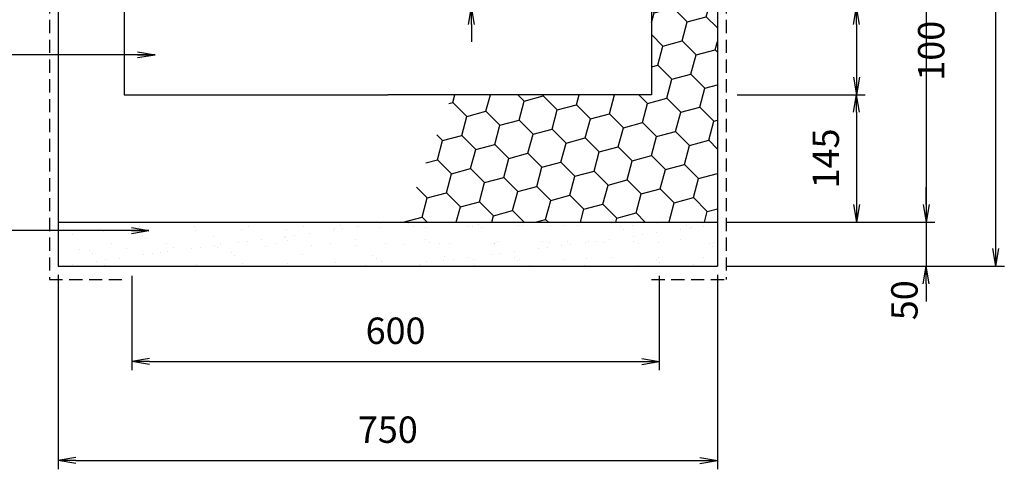
# Model space of a CAD drawing. Extents: x 184 to 8788, y -2203 to 2837.
# Drawn here: x 1025 to 2145, y 28 to 539 of the extents above; entities that cross this region are included whole.
import ezdxf

# ---------------------------------------------------------------- set-up
doc = ezdxf.new("R2010")
doc.units = 0
doc.header["$LTSCALE"] = 60
doc.header["$MEASUREMENT"] = 0
doc.linetypes.add('HIDDEN', pattern=[0.375, 0.25, -0.125])
doc.layers.get('0').update_dxf_attribs({"linetype": 'CONTINUOUS'})
doc.layers.get('DEFPOINTS').update_dxf_attribs({"linetype": 'CONTINUOUS'})
doc.layers.add('KL', color=5, linetype='HIDDEN')
doc.layers.add('SUNPOU', color=3, linetype='CONTINUOUS')
doc.styles.add('BIGFONT', font='simplex', dxfattribs={"bigfont": 'extfont'})
doc.dimstyles.new('P1', dxfattribs={"dimscale": 10, "dimtxt": 3, "dimasz": 2, "dimexe": 1, "dimexo": 1, "dimgap": 2, "dimtad": 1, "dimdec": 0, "dimzin": 0, "dimdsep": 46, "dimtxsty": 'BIGFONT', "dimblk1": 'ARROW', "dimblk2": 'ARROW', "dimsah": 1, "dimcen": 0, "dimadec": 0, "dimazin": 0, "dimtfac": 1, "dimtdec": 0, "dimtmove": 2, "dimatfit": 3, "dimldrblk": 'ARROW', "dimfxl": 1, "dimtolj": 1, "dimtzin": 0, "dimarcsym": 0})

# ---------------------------------------------------------------- blocks, each defined once
blk = doc.blocks.new('ARROW')
for p in [(-1, 0.167), (-1, 0), (-1, -0.167)]:
    blk.add_line(p, (0, 0))
blk = doc.blocks.new('*D34')
at = {"layer": 'DEFPOINTS', "color": 0}
for p in [(1868.8, 1158.5), (1868.8, 258.5), (2135.2, 258.5)]:
    blk.add_point(p, dxfattribs=at)
at = {"layer": 'SUNPOU', "color": 0, "lineweight": -2}
for p, q in [((1878.8, 1158.5), (2145.2, 1158.5)), ((2135.2, 1138.5), (2135.2, 278.5)), ((1878.8, 258.5), (2145.2, 258.5))]:
    blk.add_line(p, q, dxfattribs=at)
at = {"layer": 'SUNPOU', "color": 0, "lineweight": -2, "xscale": 20, "yscale": 20, "zscale": 20}
for p, rotation in [((2135.2, 1158.5), 90), ((2135.2, 258.5), 270)]:
    blk.add_blockref('ARROW', p, dxfattribs=dict(at, rotation=rotation))
at = {"layer": 'SUNPOU', "color": 0, "insert": (2100.2, 708.5), "char_height": 30, "attachment_point": 5, "rotation": 90, "style": 'BIGFONT'}
blk.add_mtext('\\A1;900', dxfattribs=at)
blk = doc.blocks.new('*D35')
at = {"layer": 'DEFPOINTS', "color": 0}
for p in [(1868.8, 1158.5), (1818.8, 308.5), (2056.2, 308.5)]:
    blk.add_point(p, dxfattribs=at)
at = {"layer": 'SUNPOU', "color": 0, "lineweight": -2}
for p, q in [((1878.8, 1158.5), (2066.2, 1158.5)), ((2056.2, 1138.5), (2056.2, 328.5)), ((1828.8, 308.5), (2066.2, 308.5))]:
    blk.add_line(p, q, dxfattribs=at)
at = {"layer": 'SUNPOU', "color": 0, "lineweight": -2, "xscale": 20, "yscale": 20, "zscale": 20}
for p, rotation in [((2056.2, 1158.5), 90), ((2056.2, 308.5), 270)]:
    blk.add_blockref('ARROW', p, dxfattribs=dict(at, rotation=rotation))
at = {"layer": 'SUNPOU', "color": 0, "insert": (2021.2, 733.5), "char_height": 30, "attachment_point": 5, "rotation": 90, "style": 'BIGFONT'}
blk.add_mtext('\\A1;850', dxfattribs=at)
blk = doc.blocks.new('*D37')
at = {"layer": 'DEFPOINTS', "color": 0}
for p in [(1818.8, 308.5), (1818.8, 258.5), (2056.2, 258.5)]:
    blk.add_point(p, dxfattribs=at)
at = {"layer": 'SUNPOU', "color": 0, "lineweight": -2}
for p, q in [((2056.2, 328.5), (2056.2, 348.5)), ((1828.8, 308.5), (2066.2, 308.5)), ((2056.2, 308.5), (2056.2, 258.5)), ((1828.8, 258.5), (2066.2, 258.5)), ((2056.2, 238.5), (2056.2, 218.5))]:
    blk.add_line(p, q, dxfattribs=at)
at = {"layer": 'SUNPOU', "color": 0, "lineweight": -2, "xscale": 20, "yscale": 20, "zscale": 20}
for p, rotation in [((2056.2, 308.5), 270), ((2056.2, 258.5), 90)]:
    blk.add_blockref('ARROW', p, dxfattribs=dict(at, rotation=rotation))
at = {"layer": 'SUNPOU', "color": 0, "insert": (2031.5, 219.8), "char_height": 30, "attachment_point": 5, "rotation": 90, "style": 'BIGFONT'}
blk.add_mtext('\\A1;50', dxfattribs=at)
blk = doc.blocks.new('*D40')
at = {"layer": 'DEFPOINTS', "color": 0}
for p in [(1831.4, 553.5), (1831.4, 453.5), (1977, 453.5)]:
    blk.add_point(p, dxfattribs=at)
at = {"layer": 'SUNPOU', "color": 0, "lineweight": -2}
for p, q in [((1841.4, 553.5), (1987, 553.5)), ((1977, 533.5), (1977, 473.5)), ((1841.4, 453.5), (1987, 453.5))]:
    blk.add_line(p, q, dxfattribs=at)
at = {"layer": 'SUNPOU', "color": 0, "lineweight": -2, "xscale": 20, "yscale": 20, "zscale": 20}
for p, rotation in [((1977, 553.5), 90), ((1977, 453.5), 270)]:
    blk.add_blockref('ARROW', p, dxfattribs=dict(at, rotation=rotation))
at = {"layer": 'SUNPOU', "color": 0, "insert": (2062, 503.5), "char_height": 30, "attachment_point": 5, "rotation": 90, "style": 'BIGFONT'}
blk.add_mtext('\\A1;100', dxfattribs=at)
blk = doc.blocks.new('*D41')
at = {"layer": 'DEFPOINTS', "color": 0}
for p in [(1831.4, 453.5), (1818.8, 308.5), (1977, 308.5)]:
    blk.add_point(p, dxfattribs=at)
at = {"layer": 'SUNPOU', "color": 0, "lineweight": -2}
for p, q in [((1841.4, 453.5), (1987, 453.5)), ((1977, 433.5), (1977, 328.5)), ((1828.8, 308.5), (1987, 308.5))]:
    blk.add_line(p, q, dxfattribs=at)
at = {"layer": 'SUNPOU', "color": 0, "lineweight": -2, "xscale": 20, "yscale": 20, "zscale": 20}
for p, rotation in [((1977, 453.5), 90), ((1977, 308.5), 270)]:
    blk.add_blockref('ARROW', p, dxfattribs=dict(at, rotation=rotation))
at = {"layer": 'SUNPOU', "color": 0, "insert": (1942, 381), "char_height": 30, "attachment_point": 5, "rotation": 90, "style": 'BIGFONT'}
blk.add_mtext('\\A1;145', dxfattribs=at)
blk = doc.blocks.new('*D43')
at = {"layer": 'DEFPOINTS', "color": 0}
for p in [(1152.6, 257.4), (1752.6, 257.4), (1752.6, 150.1)]:
    blk.add_point(p, dxfattribs=at)
at = {"layer": 'SUNPOU', "color": 0, "lineweight": -2}
for p, q in [((1152.6, 247.4), (1152.6, 140.1)), ((1752.6, 247.4), (1752.6, 140.1)), ((1172.6, 150.1), (1732.6, 150.1))]:
    blk.add_line(p, q, dxfattribs=at)
at = {"layer": 'SUNPOU', "color": 0, "lineweight": -2, "xscale": 20, "yscale": 20, "zscale": 20, "rotation": 180}
blk.add_blockref('ARROW', (1152.6, 150.1), dxfattribs=at)
at = {"layer": 'SUNPOU', "color": 0, "lineweight": -2, "xscale": 20, "yscale": 20, "zscale": 20}
blk.add_blockref('ARROW', (1752.6, 150.1), dxfattribs=at)
at = {"layer": 'SUNPOU', "color": 0, "insert": (1452.6, 185.1), "char_height": 30, "attachment_point": 5, "style": 'BIGFONT'}
blk.add_mtext('\\A1;600', dxfattribs=at)
blk = doc.blocks.new('*D44')
at = {"layer": 'DEFPOINTS', "color": 0}
for p in [(1068.8, 258.5), (1818.8, 258.5), (1818.8, 37.6)]:
    blk.add_point(p, dxfattribs=at)
at = {"layer": 'SUNPOU', "color": 0, "lineweight": -2}
for p, q in [((1068.8, 248.5), (1068.8, 27.6)), ((1818.8, 248.5), (1818.8, 27.6)), ((1088.8, 37.6), (1798.8, 37.6))]:
    blk.add_line(p, q, dxfattribs=at)
at = {"layer": 'SUNPOU', "color": 0, "lineweight": -2, "xscale": 20, "yscale": 20, "zscale": 20, "rotation": 180}
blk.add_blockref('ARROW', (1068.8, 37.6), dxfattribs=at)
at = {"layer": 'SUNPOU', "color": 0, "lineweight": -2, "xscale": 20, "yscale": 20, "zscale": 20}
blk.add_blockref('ARROW', (1818.8, 37.6), dxfattribs=at)
at = {"layer": 'SUNPOU', "color": 0, "insert": (1443.8, 72.6), "char_height": 30, "attachment_point": 5, "style": 'BIGFONT'}
blk.add_mtext('\\A1;750', dxfattribs=at)
blk = doc.blocks.new('*D45')
at = {"layer": 'DEFPOINTS', "color": 0}
for p in [(1534.2, 703.7), (1539, 553.5), (1544, 553.5)]:
    blk.add_point(p, dxfattribs=at)
at = {"layer": 'SUNPOU', "color": 0, "lineweight": -2}
for p, q in [((1539, 723.7), (1539, 743.7)), ((1539, 703.7), (1539, 553.5)), ((1544.2, 703.7), (1549, 703.7)), ((1534, 553.5), (1529, 553.5)), ((1539, 533.5), (1539, 513.5))]:
    blk.add_line(p, q, dxfattribs=at)
at = {"layer": 'SUNPOU', "color": 0, "lineweight": -2, "xscale": 20, "yscale": 20, "zscale": 20}
for p, rotation in [((1539, 703.7), 270), ((1539, 553.5), 90)]:
    blk.add_blockref('ARROW', p, dxfattribs=dict(at, rotation=rotation))
at = {"layer": 'SUNPOU', "color": 0, "insert": (1513.8, 606.5), "char_height": 30, "attachment_point": 5, "rotation": 90, "style": 'BIGFONT'}
blk.add_mtext('\\A1;150', dxfattribs=at)

msp = doc.modelspace()

# ---------------------------------------------------------------- hatches: boundary and pattern name
at = {"layer": 'SUNPOU'}
h = msp.add_hatch(dxfattribs=at)
h.set_pattern_fill('HONEY', color=256, scale=180, angle=15, style=0)
h.set_pattern_definition([(15, (1461.072, 308.466), (27.55676, 27.55676), [22.5, -45]), (135, (1461.072, 308.466), (-37.6432, 10.0865), [22.5, -45]), (75, (1461.072, 308.466), (-10.0865, 37.6432), [-45, 22.5])])
h.paths.add_polyline_path([(1818.8, 685.9), (1743.8, 659.9), (1743.8, 308.5), (1818.8, 308.5)])
h.paths.add_polyline_path([(1743.8, 659.9), (1673.8, 635.7), (1673.8, 553.5), (1743.8, 553.5)])
h.paths.add_polyline_path([(1743.8, 453.5), (1517, 453.5), (1461.1, 308.5), (1743.8, 308.5)])
h = msp.add_hatch(dxfattribs=at)
h.set_pattern_fill('AR-SAND', color=256, scale=20, style=0)
h.set_pattern_definition([(37.5, (1068.812, 258.466), (-1.2599, 38.5365), [0, -30.4, 0, -34, 0, -32.5]), (7.5, (1068.81, 258.466), (35.3955, 56.443), [0, -16.4, 0, -27.4, 0, -10.5]), (327.5, (1044.212, 258.466), (62.2828, 0.1132), [0, -10, 0, -36, 0, -47]), (317.5, (1044.21, 258.466), (60.1225, 17.5535), [0, -5, 0, -23.6, 0, -27])])
h.paths.add_polyline_path([(1461.1, 308.5), (1143.8, 308.5), (1143.8, 258.5), (1441.8, 258.5)])
h.paths.add_polyline_path([(1143.8, 299), (1068.8, 299), (1068.8, 258.5), (1143.8, 258.5)])
h.paths.add_polyline_path([(1743.8, 308.5), (1461.1, 308.5), (1441.8, 258.5), (1743.8, 258.5)])
h.paths.add_polyline_path([(1818.8, 308.5), (1743.8, 308.5), (1743.8, 258.5), (1818.8, 258.5)])

# ---------------------------------------------------------------- linework, layer by layer
for p, q in [((1068.8, 1158.5), (1068.8, 258.5)), ((1818.8, 1158.5), (1818.8, 258.5)), ((1143.8, 553.5), (1143.8, 453.5)), ((1743.8, 553.5), (1743.8, 453.5)), ((1143.8, 453.5), (1443.8, 453.5)), ((1743.8, 453.5), (1443.8, 453.5)), ((1068.8, 308.5), (1818.8, 308.5)), ((1068.8, 258.5), (1818.8, 258.5))]:
    msp.add_line(p, q)
at = {"layer": 'KL'}
for p, q in [((1058.8, 1168.5), (1058.8, 243.5)), ((1828.8, 1168.5), (1828.8, 243.5)), ((1058.8, 243.5), (1143.8, 243.5)), ((1743.8, 243.5), (1828.8, 243.5))]:
    msp.add_line(p, q, dxfattribs=at)
at = {"layer": 'SUNPOU'}
for points in [[(1179, 499), (1010, 499), (795, 499)], [(1172, 299), (1010, 299), (901.7, 299)]]:
    msp.add_lwpolyline(points, dxfattribs=at)

# ---------------------------------------------------------------- block references
at = {"layer": 'SUNPOU', "xscale": 20, "yscale": 20, "zscale": 20}
for p in [(1179, 499), (1172, 299)]:
    msp.add_blockref('ARROW', p, dxfattribs=at)

# ---------------------------------------------------------------- dimensions: what is measured, and where the dimension line sits
at = {"layer": 'SUNPOU'}
for base, p1, p2, picture, middle in [((2056.2, 308.5), (1868.8, 1158.5), (1818.8, 308.5), '*D35', (2021.2, 733.5)), ((2135.2, 258.5), (1868.8, 1158.5), (1868.8, 258.5), '*D34', (2100.2, 708.5)), ((1977, 453.5), (1831.4, 553.5), (1831.4, 453.5), '*D40', (2062, 503.5)), ((1977, 308.5), (1831.4, 453.5), (1818.8, 308.5), '*D41', (1942, 381))]:
    dim = msp.add_linear_dim(base=base, p1=p1, p2=p2, angle=90, dimstyle='P1', dxfattribs=at)
    dim.commit()
    dim.dimension.update_dxf_attribs({"geometry": picture, "text_midpoint": middle})
for base, p1, p2, picture, middle in [((1539, 553.5), (1534.2, 703.7), (1544, 553.5), '*D45', (1513.8, 606.5)), ((2056.2, 258.5), (1818.8, 308.5), (1818.8, 258.5), '*D37', (2031.5, 219.8))]:
    dim = msp.add_linear_dim(base=base, p1=p1, p2=p2, angle=90, dimstyle='P1', dxfattribs=at)
    dim.commit()
    dim.dimension.update_dxf_attribs({"geometry": picture, "text_midpoint": middle, "dimtype": 160})
for base, p1, p2, picture, middle in [((1818.8, 37.6), (1068.8, 258.5), (1818.8, 258.5), '*D44', (1443.8, 72.6)), ((1752.6, 150.1), (1152.6, 257.4), (1752.6, 257.4), '*D43', (1452.6, 185.1))]:
    dim = msp.add_linear_dim(base=base, p1=p1, p2=p2, dimstyle='P1', dxfattribs=at)
    dim.commit()
    dim.dimension.update_dxf_attribs({"geometry": picture, "text_midpoint": middle})

doc.saveas('drawing.dxf')
